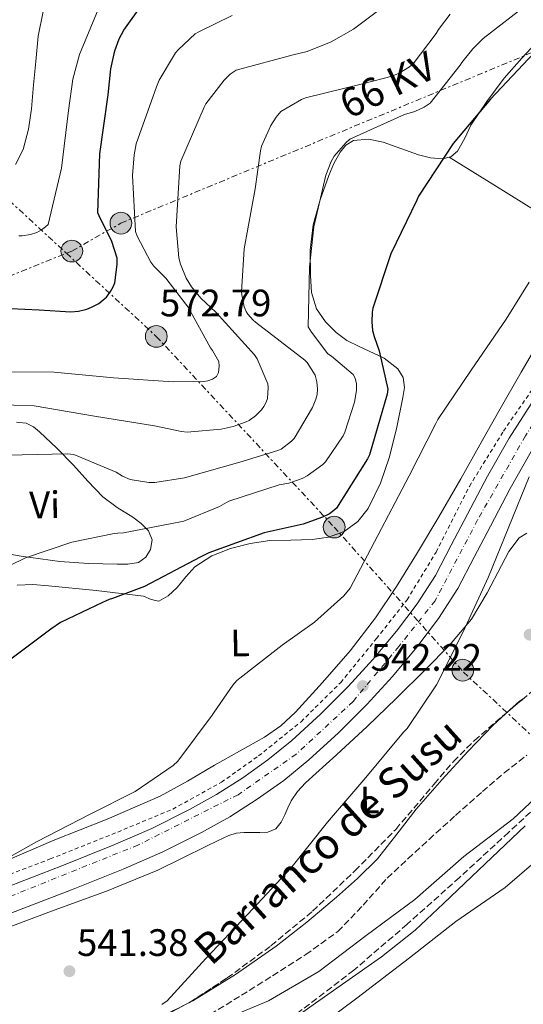
# Model space of a CAD drawing. Units: metres. Extents: x 624421 to 627885, y 4734181 to 4736555.
# Drawn here: x 624719 to 624851, y 4734418 to 4734675 of the extents above; entities that cross this region are included whole.
import ezdxf
from ezdxf.enums import TextEntityAlignment as Align

# ---------------------------------------------------------------- set-up
doc = ezdxf.new("R2010")
doc.units = ezdxf.units.M
doc.header["$MEASUREMENT"] = 0
for name, pattern in [('DGN Style 2', [1.7399219301090239, 1.043953158065414, -0.6959687720436097]), ('DGN Style 3', [2.435890702152634, 1.739921930109024, -0.6959687720436097]), ('DGN Style 4', [2.7856150101045474, 1.391937544087219, -0.6959687720436097, 0.001739921930109024, -0.6959687720436097]), ('DGN Style 7', [3.4798438602180486, 1.565929737098122, -0.6959687720436097, 0.5219765790327072, -0.6959687720436097])]:
    doc.linetypes.add(name, pattern=pattern)
for name, color, linetype, lineweight in [('Barranco lineal', 142, 'DGN Style 3', 13), ('Carretera', 9, 'Continuous', 0), ('Cota de punto acotado terreno', 7, 'Continuous', 0), ('Curva de nivel directora', 30, 'Continuous', 30), ('Curva de nivel intermedia', 30, 'Continuous', 0), ('Eje de carretera', 7, 'DGN Style 4', 0), ('Etiqueta de uso rústico', 92, 'Continuous', 0), ('Línea blanca (vial)', 7, 'Continuous', 13), ('Línea de cambio de uso (parcela vista)', 92, 'Continuous', 0), ('Línea de cuneta (fondo)', 4, 'DGN Style 2', 0), ('Línea eléctrica', 6, 'DGN Style 7', 0), ('Poste tendido eléctrico', 7, 'Continuous', 0), ('Punto acotado terreno (símbolo)', 7, 'Continuous', 0), ('Tensión línea eléctrica', 7, 'Continuous', 0), ('Texto de arroyo-regatas y barrancos', 142, 'Continuous', 0), ('Torre eléctrica', 7, 'Continuous', 0), ('Zona arbolada', 92, 'DGN Style 3', 0)]:
    doc.layers.add(name, color=color, linetype=linetype, lineweight=lineweight)
doc.styles.add('Style-Arial', font='arial.ttf')

# ---------------------------------------------------------------- blocks, each defined once
blk = doc.blocks.new('5PATER')
at = {"layer": 'Barranco lineal', "linetype": 'Continuous', "lineweight": 0}
h = blk.add_hatch(color=51, dxfattribs=at)
edge = h.paths.add_edge_path()
edge.add_ellipse((0, 0), major_axis=(-0.1095731443231308, -0.1110710700762829), ratio=0.9994222409660317, start_angle=0, end_angle=360)
blk = doc.blocks.new('5PELE')
at = {"layer": 'Torre eléctrica', "linetype": 'Continuous', "lineweight": 0}
h = blk.add_hatch(color=9, dxfattribs=at)
edge = h.paths.add_edge_path()
edge.add_arc((-2.000000476837158e-05, 0), 0.2850000000000001, 0, 360)
at = {"layer": 'Torre eléctrica', "color": 252, "linetype": 'Continuous', "lineweight": 0}
blk.add_circle((-2.000000476837158e-05, 0), 0.2850000000000001, dxfattribs=at)

msp = doc.modelspace()

# ---------------------------------------------------------------- linework, layer by layer
at = {"layer": 'Barranco lineal', "color": 142, "linetype": 'DGN Style 3', "lineweight": 13}
msp.add_polyline3d([(624726.5999999996, 4734402.609999999, 540.4600000000064), (624727.3700000001, 4734402.619999999, 540.4400000000023), (624734.0899999999, 4734403.060000001, 540.1699999999983), (624742.9400000004, 4734404.02, 539.5200000000041), (624751.6299999999, 4734406.130000001, 539.0200000000041), (624760.6699999999, 4734410.09, 539.070000000007), (624769.2300000006, 4734414.9, 539.1499999999943), (624777.4199999999, 4734419.91, 539.1499999999943), (624785.5499999998, 4734425.01, 539.1499999999943), (624794.2400000002, 4734430.57, 539.1499999999943), (624802.6299999999, 4734436.600000001, 539.1499999999943), (624809.2300000006, 4734443.480000001, 539.1499999999943), (624815.5599999997, 4734450.609999999, 539.1499999999943), (624821.0199999996, 4734455.689999999, 539.1000000000058), (624826.5099999999, 4734460.720000001, 539.0200000000041), (624833.4600000001, 4734467.02, 539.029999999999), (624840.4600000001, 4734473.27, 539.0200000000041), (624846.2100000001, 4734478.130000001, 538.8999999999943), (624852.1100000005, 4734482.800000001, 538.7599999999948)], dxfattribs=at)
at = {"layer": 'Carretera', "color": 9, "linetype": 'Continuous', "lineweight": 0}
for points in [[(624716.8999999993, 4734448.569999999, 543.5200000000041), (624730.449999999, 4734453.849999999, 543.1999999999971), (624743.86, 4734459.189999999, 542.9400000000023), (624753.9499999996, 4734463.63, 542.8999999999943), (624763.8, 4734468.540000001, 542.8800000000047), (624770.9100000003, 4734472.499999999, 542.8800000000047), (624777.7600000009, 4734476.86, 542.8800000000047), (624784.3599999992, 4734481.580000001, 542.8500000000058), (624790.6400000001, 4734486.680000001, 542.75), (624798.1299999979, 4734493.53, 542.4199999999983), (624805.3200000008, 4734500.75, 542.0500000000029), (624811.8099999995, 4734507.869999999, 541.8300000000017), (624817.9899999975, 4734515.279999998, 541.6600000000036), (624823.4400000013, 4734522.429999999, 541.570000000007), (624828.170000001, 4734529.87, 541.4700000000012), (624832.3099999983, 4734537.76, 541.279999999999), (624836.5500000007, 4734545.949999999, 541.0899999999965), (624841.829999998, 4734555.869999999, 540.929999999993), (624847.4400000006, 4734565.82, 540.7700000000041), (624853.2299999996, 4734574.779999999, 540.4799999999959)], [(624853.2399999986, 4734562.32, 540.7700000000041), (624847.7699999991, 4734552.619999999, 540.929999999993), (624842.5499999999, 4734542.800000001, 541.0899999999965), (624838.3099999998, 4734534.630000001, 541.279999999999), (624834.0399999984, 4734526.480000001, 541.4700000000012), (624829.0000000002, 4734518.550000001, 541.570000000007), (624823.2800000004, 4734511.060000001, 541.6600000000036), (624816.9200000013, 4734503.420000001, 541.8300000000017), (624810.2300000014, 4734496.080000001, 542.0500000000029), (624802.8199999996, 4734488.640000001, 542.4199999999983), (624795.0599999991, 4734481.55, 542.75), (624788.4699999997, 4734476.189999999, 542.8500000000058), (624781.5500000018, 4734471.25, 542.8800000000047), (624774.3799999993, 4734466.679999999, 542.8800000000047), (624766.9600000005, 4734462.540000002, 542.8800000000047), (624756.8199999996, 4734457.499999999, 542.8999999999943), (624746.4799999996, 4734452.939999999, 542.9400000000023), (624732.9299999999, 4734447.550000001, 543.1999999999971), (624719.3500000013, 4734442.26, 543.5200000000041), (624698.9100000005, 4734434.41, 543.7200000000012), (624678.4499999996, 4734426.640000001, 543.9700000000012), (624664.1000000021, 4734421.439999999, 544.570000000007), (624649.6499999993, 4734416.529999998, 545.25)]]:
    msp.add_polyline3d(points, dxfattribs=at)
at = {"layer": 'Curva de nivel directora', "color": 30, "linetype": 'Continuous', "lineweight": 30, "flags": 128}
for points, elevation in [([(624746.6199999999, 4734672.67), (624751.7099999995, 4734679.740000002)], 575.0000000000002), ([(624709.3700000006, 4734600.16), (624724.5099999995, 4734599.390000002), (624732.7999999998, 4734598.939999999), (624734.7499999988, 4734599.100000001), (624736.9299999982, 4734599.61), (624738.1699999988, 4734600.090000001), (624740.0599999997, 4734601.119999999), (624741.28, 4734602.010000001), (624742.0800000003, 4734602.78), (624743.1699999988, 4734604.220000002), (624743.8700000006, 4734605.5), (624744.2500000007, 4734606.52), (624744.8600000008, 4734611.289999999), (624744.8600000008, 4734612.99), (624743.4900000007, 4734617.310000001), (624740.1600000003, 4734624.029999999), (624739.8699999996, 4734624.859999999), (624740.3500000002, 4734640.25), (624742.5599999987, 4734655.74), (624743.2000000001, 4734662.52), (624744.2899999986, 4734667.260000001), (624745.4399999997, 4734670.4), (624746.6199999999, 4734672.67)], 575.0000000000001), ([(624853.9800000001, 4734666.710000001), (624842.5599999984, 4734654.650000001), (624832.7999999997, 4734643), (624823.7699999994, 4734629.24), (624823.2899999989, 4734628.189999999), (624816.5099999995, 4734614.080000001), (624811.8099999991, 4734599.840000001), (624811.6100000001, 4734598.779999999), (624811.5199999984, 4734596.28), (624811.7399999998, 4734594.04), (624812.1299999986, 4734592.410000001), (624813.4999999988, 4734588.7), (624815.7400000007, 4734578.650000001), (624815.5199999993, 4734577.340000002), (624810.9100000004, 4734561.470000002), (624810.4299999999, 4734560.440000001), (624802.2999999983, 4734547.480000001), (624801.63, 4734546.880000004), (624800.4400000009, 4734546.04), (624798.6500000005, 4734545.119999999), (624793.5999999989, 4734543.290000001), (624783.3599999996, 4734540.99), (624768.86, 4734535.800000001), (624766.589999999, 4734534.650000001), (624752.0599999982, 4734526.940000001), (624743.6799999984, 4734523.800000002), (624742.8400000002, 4734523.609999999), (624741.8799999991, 4734523.100000001), (624741.0199999987, 4734522.810000001), (624730.0799999996, 4734517.500000001), (624727.519999998, 4734515.84), (624714.9699999997, 4734506.360000002)], 550.0000000000001)]:
    msp.add_lwpolyline(points, dxfattribs=dict(at, elevation=elevation))
at = {"layer": 'Curva de nivel intermedia', "color": 30, "linetype": 'Continuous', "lineweight": 0, "flags": 128}
for points, elevation in [([(624740.9600000004, 4734680.699999998), (624735.0100000004, 4734666.3), (624733.2800000004, 4734659.869999998), (624732.1300000015, 4734651.679999999), (624730.3700000001, 4734636.539999999), (624726.8499999997, 4734621.819999999), (624726.1700000003, 4734621.15), (624725.1199999999, 4734620.349999999), (624723.8400000012, 4734619.710000001), (624722.2100000017, 4734619.159999999), (624720.0300000003, 4734618.84), (624719.1699999997, 4734618.84)], 580.0000000000001), ([(624819.2300000021, 4734682.399999999), (624806.7199999995, 4734672.96), (624800.9300000004, 4734669.63), (624794.6600000006, 4734667.130000001), (624790.9800000016, 4734666.199999998), (624776.0000000015, 4734662.24), (624774.5000000016, 4734661.119999998), (624772.9300000002, 4734659.550000001), (624768.1300000013, 4734653.369999999), (624767.6500000008, 4734652.539999999)], 565.0000000000001), ([(624820.1300000006, 4734650.619999999), (624822.7800000014, 4734651.42), (624825.2500000015, 4734652.539999999), (624826.7800000003, 4734653.529999999), (624834.6900000006, 4734663.480000001), (624835.0999999996, 4734664.189999999), (624837.9500000017, 4734667.800000002), (624840.7000000009, 4734670.52), (624852.6400000014, 4734679.71)], 555), ([(624725.4999999999, 4734677.529999998), (624724.2600000014, 4734671.069999999), (624723.6500000012, 4734664.509999999), (624723.0499999999, 4734658.319999999), (624722.4599999998, 4734652.119999999), (624721.7100000011, 4734646.71), (624720.2600000005, 4734641.399999999), (624718.2900000013, 4734637.499999999)], 585), ([(624775.0100000012, 4734676.480000001), (624766.2400000005, 4734672.279999998), (624765.3399999996, 4734671.680000001), (624760.9299999997, 4734667.640000001), (624760.1600000006, 4734666.720000001), (624755.8700000013, 4734659.58), (624755.2300000021, 4734657.819999999), (624749.89, 4734642.880000001), (624749.3100000012, 4734640.029999999), (624748.900000002, 4734634.619999997), (624749.6599999998, 4734619.959999999)], 570.0000000000001), ([(624832.0000000016, 4734676.890000001), (624828.9599999995, 4734672.890000001), (624828.3499999995, 4734671.84)], 560), ([(624828.3499999995, 4734671.84), (624822.3400000011, 4734663.869999999), (624821.38, 4734663.099999999), (624818.6599999998, 4734661.439999999), (624816.8600000005, 4734660.67), (624809.4100000006, 4734658.720000001), (624794.1800000002, 4734654.970000002), (624793.1200000006, 4734654.52), (624787.7400000006, 4734651.390000001), (624786.5300000013, 4734649.92), (624785.1200000009, 4734647.710000002), (624782.6900000013, 4734642.269999999), (624782.3700000016, 4734641.08), (624780.9900000005, 4734631.16), (624778.1100000015, 4734615.449999999), (624777.4699999999, 4734604.189999998), (624777.5300000003, 4734603.32), (624778.1699999995, 4734600.25), (624778.6500000001, 4734599.039999999), (624779.0999999995, 4734598.300000001), (624780.4500000017, 4734596.73), (624781.1199999999, 4734596.189999999), (624793.9800000011, 4734586.269999999), (624794.5900000014, 4734585.600000001), (624796.7000000014, 4734582.33), (624797.1799999997, 4734580.569999998), (624797.3099999994, 4734578.779999998), (624797.2100000011, 4734577.24), (624796.8900000014, 4734576.029999999), (624796.0300000008, 4734573.880000001), (624791.2000000007, 4734565.759999999), (624790.4899999998, 4734565.019999999), (624787.8400000011, 4734562.940000001), (624786.9699999995, 4734562.56), (624777.0200000006, 4734559.55), (624762.5299999999, 4734555.390000001), (624754.7500000015, 4734554.24), (624753.1800000002, 4734554.24), (624748.2899999997, 4734555.000000001), (624746.3300000017, 4734555.84), (624744.6100000005, 4734556.890000001), (624733.5300000008, 4734561.560000001), (624731.8099999997, 4734561.720000001), (624716.1299999999, 4734561.369999998)], 560), ([(624767.6500000008, 4734652.539999999), (624761.5399999998, 4734638.399999999), (624761.3099999997, 4734637.180000001), (624760.3799999997, 4734621.180000001), (624761.0200000012, 4734613.050000001), (624761.4700000006, 4734611.390000001), (624762.9700000002, 4734607.710000001), (624764.3800000007, 4734605.439999999), (624766.7800000012, 4734602.46), (624770.6900000006, 4734598.779999999), (624780.8600000007, 4734587.609999999), (624781.4999999999, 4734586.590000001), (624784.3499999997, 4734580.090000001), (624784.4100000003, 4734579.069999999), (624784.2200000002, 4734576.190000001), (624783.9000000005, 4734575.229999999), (624783.2900000003, 4734574.08), (624782.6500000011, 4734573.239999999), (624781.1199999999, 4734571.710000001), (624779.4200000013, 4734570.49), (624778.620000001, 4734570.079999999), (624775.2300000002, 4734568.890000001), (624772.13, 4734568.220000001), (624763.2000000007, 4734567.42), (624761.7300000021, 4734567.550000001), (624754.6900000012, 4734569.08), (624739.0100000014, 4734571.609999998), (624723.1700000007, 4734574.270000001), (624712.4500000007, 4734574.65)], 565.0000000000001), ([(624708.5700000004, 4734528.440000001), (624720.8900000007, 4734534.52), (624733.0200000011, 4734538.619999999), (624744.120000001, 4734540.890000001), (624745.0799999998, 4734540.960000002), (624746.5199999993, 4734541.02), (624761.4700000006, 4734543.869999999), (624762.3600000001, 4734544.09), (624771.6800000007, 4734547.899999999), (624774.1100000005, 4734549.279999998), (624787.26, 4734553.560000001), (624789.8500000006, 4734554.039999999), (624793.2800000015, 4734555.26), (624794.6200000005, 4734555.96), (624798.6900000006, 4734558.91), (624799.4200000016, 4734559.609999999), (624804.0000000015, 4734566.46), (624804.4500000008, 4734567.359999999), (624807.01, 4734575.289999999), (624807.5199999998, 4734578.269999999), (624807.550000001, 4734580.029999998), (624807.170000001, 4734581.499999999), (624806.6200000012, 4734582.489999999), (624800.9600000017, 4734587.319999999), (624800.0600000009, 4734587.9), (624795.7400000002, 4734593.56), (624794.910000001, 4734594.999999999), (624795.2000000017, 4734610.619999998), (624796.3200000015, 4734621.15), (624799.52, 4734634.680000001), (624800.8900000001, 4734638.300000002), (624801.7000000015, 4734639.679999998), (624804.7000000011, 4734643.13), (624805.7899999997, 4734644.090000001), (624820.1300000006, 4734650.619999999)], 555.0000000000001), ([(624749.6599999998, 4734619.959999999), (624750.1100000013, 4734618.75), (624753.690000002, 4734611.929999999), (624754.49, 4734610.88), (624757.6000000014, 4734607.739999999), (624763.7400000015, 4734599.77), (624764.060000001, 4734598.970000001), (624769.2800000003, 4734589.500000001), (624769.8500000001, 4734588.800000001), (624771.4900000008, 4734585.92), (624771.5800000002, 4734584.699999999), (624771.4500000007, 4734582.999999999), (624770.9100000019, 4734581.949999998), (624769.8900000004, 4734581.239999999), (624768.640000001, 4734580.83), (624767.5200000011, 4734580.67), (624759.5800000017, 4734580.539999997), (624743.930000001, 4734581.659999999), (624728.4099999999, 4734583.07), (624713.28, 4734583.230000001)], 570.0000000000001), ([(624852.6700000004, 4734606.710000002), (624846.6900000012, 4734597.02), (624837.5700000017, 4734583.640000001), (624828.7699999996, 4734570.75), (624828.3200000003, 4734569.689999998), (624821.2800000017, 4734556), (624805.85, 4734526.52), (624804.1900000015, 4734524.539999999), (624796.5700000017, 4734517.600000001), (624788.0600000002, 4734511.58), (624776.2200000006, 4734502.329999999), (624775.1299999997, 4734501.119999999), (624770.2700000004, 4734494.039999999), (624769.7600000007, 4734493.24), (624760.7999999999, 4734481.210000001), (624759.5199999993, 4734480.06), (624749.5999999995, 4734473.279999998), (624737.8200000002, 4734467.359999999), (624723.800000001, 4734460.090000001), (624709.7199999993, 4734452.279999998)], 545), ([(624852.7300000007, 4734555.67), (624842.0800000001, 4734529.529999998), (624835.4500000004, 4734515.099999998), (624828.4800000011, 4734501.210000001), (624820.7600000009, 4734489.76), (624819.8700000013, 4734488.800000002), (624810.0099999997, 4734476.960000002), (624799.9300000012, 4734465.24), (624790.3600000002, 4734453.239999999), (624779.1300000006, 4734441.119999998), (624768.1200000001, 4734429.529999998), (624757.9500000001, 4734418.429999999), (624756.6, 4734417.470000001)], 540.0000000000001), ([(624770.1400000007, 4734412.409999999), (624784.4700000006, 4734418.46), (624797.6600000003, 4734426.140000001), (624810.040000001, 4734435.550000001), (624822.7800000014, 4734445.019999999), (624835.6100000015, 4734456.220000002), (624848.5399999997, 4734466.140000001), (624860.2800000011, 4734477.179999999)], 540.0000000000001), ([(624795.3500000014, 4734409.949999998), (624807.6400000004, 4734419.130000001), (624821.370000001, 4734429.720000001), (624833.5599999997, 4734439.189999999), (624846.4299999997, 4734448.15), (624858.3000000007, 4734458.390000001)], 545)]:
    msp.add_lwpolyline(points, dxfattribs=dict(at, elevation=elevation))
at = {"layer": 'Eje de carretera', "color": 7, "linetype": 'DGN Style 4', "lineweight": 0}
msp.add_polyline3d([(624964.4999999988, 4734679.630000002, 536.179999999993), (624944.1499999973, 4734663.070000002, 536.8399999999965), (624922.1700000011, 4734649.220000003, 537.6799999999931), (624909.1399999999, 4734637.28, 537.8500000000059), (624892.5899999985, 4734620.710000001, 539.029999999999), (624868.1600000003, 4734591.119999999, 539.9600000000064), (624851.7100000014, 4734566.390000002, 540.6999999999973), (624839.219999999, 4734544.400000001, 541.0899999999966), (624828.1000000013, 4734523.220000001, 541.5399999999938), (624818.6000000017, 4734511.27, 541.7100000000064), (624806.6599999992, 4734496.880000002, 542.1199999999955), (624791.7300000003, 4734483.03, 542.7700000000042), (624776.5399999978, 4734472.450000001, 542.8800000000047), (624750.3399999993, 4734459.240000002, 542.9199999999983), (624714.5199999983, 4734444.850000001, 543.5500000000029), (624677.0700000002, 4734429.640000001, 544.0099999999949), (624632.02, 4734414.170000001, 545.6300000000047), (624541.1299999986, 4734393.490000002, 549.8000000000029)], dxfattribs=at)
at = {"layer": 'Línea blanca (vial)', "color": 7, "linetype": 'Continuous', "lineweight": 13}
for points in [[(624716.8999999987, 4734448.57, 543.5200000000042), (624730.4499999986, 4734453.850000001, 543.1999999999971), (624743.8599999995, 4734459.189999999, 542.9400000000022), (624753.949999999, 4734463.630000001, 542.8999999999943), (624763.7999999997, 4734468.540000002, 542.8800000000047), (624770.9099999998, 4734472.5, 542.8800000000047), (624777.7600000005, 4734476.860000002, 542.8800000000047), (624784.3599999987, 4734481.580000003, 542.8500000000058), (624790.6399999995, 4734486.680000001, 542.7500000000001), (624798.1299999974, 4734493.530000002, 542.4199999999984), (624805.3200000003, 4734500.750000001, 542.050000000003), (624811.8099999991, 4734507.869999999, 541.8300000000017), (624817.9899999971, 4734515.279999999, 541.6600000000036), (624823.4400000009, 4734522.430000001, 541.570000000007), (624828.1700000005, 4734529.87, 541.4700000000014), (624832.3099999978, 4734537.760000001, 541.279999999999), (624836.5500000002, 4734545.949999998, 541.0899999999966), (624841.8299999975, 4734555.87, 540.9299999999931), (624847.44, 4734565.820000002, 540.7700000000042), (624853.2299999992, 4734574.779999999, 540.479999999996)], [(624649.6499999989, 4734416.529999999, 545.25), (624664.1000000016, 4734421.439999999, 544.5700000000071), (624678.4499999991, 4734426.640000001, 543.9700000000012), (624698.9099999999, 4734434.41, 543.7200000000012), (624719.3500000007, 4734442.260000001, 543.5200000000042), (624732.9299999995, 4734447.550000001, 543.1999999999971), (624746.479999999, 4734452.940000001, 542.9400000000022), (624756.8199999991, 4734457.5, 542.8999999999943), (624766.9600000001, 4734462.540000002, 542.8800000000047), (624774.3799999986, 4734466.680000001, 542.8800000000047), (624781.5500000013, 4734471.250000001, 542.8800000000047), (624788.4699999993, 4734476.190000001, 542.8500000000058), (624795.0599999985, 4734481.550000001, 542.7500000000001), (624802.8199999991, 4734488.640000001, 542.4199999999984), (624810.230000001, 4734496.080000001, 542.050000000003), (624816.9200000009, 4734503.420000002, 541.8300000000017), (624823.2799999999, 4734511.060000001, 541.6600000000036), (624828.9999999999, 4734518.550000002, 541.570000000007), (624834.0399999979, 4734526.480000002, 541.4700000000014), (624838.3099999994, 4734534.630000002, 541.279999999999), (624842.5499999995, 4734542.800000001, 541.0899999999966), (624847.7699999987, 4734552.62, 540.9299999999931), (624853.2399999981, 4734562.320000002, 540.7700000000042)]]:
    msp.add_polyline3d(points, dxfattribs=at)
at = {"layer": 'Línea de cambio de uso (parcela vista)', "color": 92, "linetype": 'Continuous', "lineweight": 0, "extrusion": (-0.05123795814964389, 0.1728694501890783, 0.9836111146362577), "elevation": 786962.3795118653, "flags": 128}
msp.add_lwpolyline([(-1944524.770754435, -4290153.876383549), (-1944523.625886767, -4290153.538064181), (-1944520.558816273, -4290152.018954761)], dxfattribs=at)
at = {"layer": 'Línea de cambio de uso (parcela vista)', "color": 92, "linetype": 'Continuous', "lineweight": 0, "extrusion": (-0.01117483543475453, 0.01599100289622217, 0.9998096873302336), "elevation": 69266.58377888915, "flags": 128}
msp.add_lwpolyline([(-3224045.920125873, -3522182.36458791), (-3224039.335028455, -3522183.153979574), (-3224036.319521891, -3522183.892112039)], dxfattribs=at)
at = {"layer": 'Línea de cambio de uso (parcela vista)', "color": 92, "linetype": 'Continuous', "lineweight": 0, "extrusion": (-0.002037520235635706, -0.001088332979758799, 0.9999973320177482), "elevation": -5885.366009411367, "flags": 128}
msp.add_lwpolyline([(624763.7764729621, 4734414.474045725), (624762.7836697252, 4734413.94374541)], dxfattribs=at)
at = {"layer": 'Línea de cambio de uso (parcela vista)', "color": 92, "linetype": 'Continuous', "lineweight": 0}
for points in [[(624831.7799000005, 4734639.4202, 549.2804000000033), (624832.1699999999, 4734639.529999999, 549.2400000000052), (624833.9800000006, 4734641, 549.25), (624835.8799999999, 4734644.41, 549.5500000000029), (624837.4400000004, 4734647.789999999, 549.8300000000017), (624841.6299999999, 4734654.02, 550.2200000000012), (624846.1399999997, 4734660.07, 550.4100000000036), (624850.75, 4734665.369999999, 550.320000000007), (624855.5499999998, 4734670.51, 550.2100000000064), (624860.0199999996, 4734675.24, 550.1999999999971), (624865.4000000004, 4734679.59, 550.1499999999943)], [(624803.2599999999, 4734640.75, 553.9900000000052), (624804.75, 4734642.58, 553.9600000000064), (624806.7199999997, 4734643.76, 553.8000000000029), (624810.6399999997, 4734644.119999999, 553.2400000000052), (624814.5199999996, 4734643.310000001, 552.6499999999943), (624819.1299999999, 4734641.680000001, 552.0099999999948), (624823.7400000002, 4734640.039999999, 551.3699999999953), (624826.9299999997, 4734639.24, 550.4100000000036), (624830.1399999997, 4734638.960000001, 549.4499999999971), (624831.7799000005, 4734639.4202, 549.2804000000033)], [(624760.5700000003, 4734526.699999999, 549.25), (624762.8499999996, 4734529.480000001, 549.8099999999977), (624765.2400000002, 4734532.140000001, 550.3399999999965), (624769.7000000002, 4734535, 550.570000000007), (624774.5800000001, 4734536.939999999, 550.3399999999965), (624779.6799999997, 4734538.210000001, 549.7299999999959), (624784.8200000003, 4734538.99, 549.1300000000047), (624790.3600000005, 4734539.140000001, 548.5099999999948), (624795.9000000004, 4734539.24, 547.9100000000036), (624800.1699999999, 4734539.91, 547.4600000000064), (624804.3399999999, 4734541.42, 547.1399999999994), (624807.9100000003, 4734543.960000001, 547.0200000000041), (624810.5499999998, 4734547.439999999, 547.0099999999948), (624813.7699999996, 4734554.060000001, 547.0500000000029), (624816.1200000001, 4734560.939999999, 547.0800000000017), (624818.0599999997, 4734568.699999999, 547.1100000000006), (624819.6399999997, 4734576.49, 547.1399999999994), (624820.0999999996, 4734579.100000001, 547.279999999999), (624819.7699999996, 4734581.680000001, 547.5899999999965), (624818.3600000005, 4734583.949999999, 548.0099999999948), (624814.8099999997, 4734586.810000001, 548.9199999999983), (624808.2400000002, 4734589.82, 550.3899999999994), (624805.0199999996, 4734591.42, 551.070000000007), (624802.2300000006, 4734593.52, 551.6199999999953), (624799.3799999999, 4734596.310000001, 552.1399999999994), (624797.0499999998, 4734599.66, 552.5800000000017), (624795.79, 4734604.01, 553), (624795.4500000002, 4734608.430000001, 553.3500000000058), (624795.3899999997, 4734615.07, 553.7899999999936), (624796.1500000004, 4734621.680000001, 553.9900000000052), (624797.9900000002, 4734628.210000001, 553.9900000000052), (624800.3099999997, 4734634.600000001, 553.9900000000052), (624801.6299999999, 4734637.730000001, 553.9900000000052), (624803.2599999999, 4734640.75, 553.9900000000052)], [(624831.7799000005, 4734639.4202, 549.279999999999), (624843.4900000002, 4734632.140000001, 547.1199999999953), (624855.2300000006, 4734624.869999999, 545.0899999999965), (624863.3600000005, 4734619.930000001, 543.9499999999971), (624871.5000999998, 4734614.989900001, 542.8899999999994)], [(624856.5099999999, 4734593.26, 543.0500000000029), (624850.6399999997, 4734583.09, 542.8300000000017), (624844.79, 4734572.91, 542.7299999999959), (624839.79, 4734564.050000001, 542.820000000007), (624834.8099999997, 4734555.180000001, 542.9799999999959), (624829.0700000003, 4734545.26, 543.1999999999971), (624823.2199999997, 4734535.4, 543.429999999993), (624817.9900000002, 4734527, 543.6600000000036), (624812.4699999997, 4734518.76, 543.8800000000047), (624805.8399999999, 4734510.109999999, 543.7299999999959), (624798.6500000004, 4734501.869999999, 543.429999999993), (624791.5800000001, 4734494.050000001, 543.279999999999), (624787.7400000002, 4734490.52, 543.2700000000041), (624783.4800000006, 4734487.529999999, 543.3699999999953), (624776.9299999997, 4734483.83, 543.6499999999943), (624770.3600000005, 4734480.17, 543.9400000000023), (624763.2999999998, 4734476.02, 544.25), (624756.1500000004, 4734472.039999999, 544.5200000000041), (624742.2699999996, 4734466.029999999, 544.7700000000041), (624728.1799999997, 4734460.460000001, 544.8999999999943), (624712.0899999999, 4734453.550000001, 545.0599999999977)], [(624718.5899999999, 4734570.029999999, 562.9199999999983), (624721.0800000001, 4734569.710000001, 562.8899999999994), (624722.9800000006, 4734568.810000001, 562.820000000007), (624724.5999999996, 4734567.470000001, 562.570000000007), (624729.1200000001, 4734563.16, 561.0899999999965), (624733.5, 4734558.76, 559.5599999999977), (624737.2599999999, 4734554.560000001, 558.25), (624741.1100000005, 4734550.439999999, 557.0599999999977), (624744.9400000004, 4734547.680000001, 556.3500000000058), (624748.9900000002, 4734545.130000001, 555.7200000000012), (624751.1399999997, 4734543.439999999, 555.2299999999959), (624753.1399999997, 4734541.550000001, 554.820000000007), (624754.0599999997, 4734539.189999999, 554.779999999999), (624753.5899999999, 4734536.619999999, 554.820000000007), (624752.3799999999, 4734534.619999999, 554.75), (624750.5199999996, 4734533.289999999, 554.6900000000023), (624747.7100000001, 4734532.789999999, 554.6900000000023), (624744.8899999997, 4734532.779999999, 554.6900000000023)], [(624714.2000000002, 4734436.869999999, 542.8500000000058), (624728.4400000004, 4734442.220000001, 542.6000000000058), (624742.1299999999, 4734447.180000001, 542.3699999999953), (624755.5700000003, 4734452.720000001, 542.1499999999943), (624761.9199999999, 4734455.810000001, 542.0200000000041), (624768.25, 4734458.92, 541.8899999999994), (624771.1900000004, 4734460.359999999, 541.8500000000058), (624774.1399999997, 4734461.800000001, 541.8300000000017), (624776.0700000003, 4734462.34, 541.8300000000017), (624778.0999999996, 4734462.51, 541.8300000000017), (624780.1500000004, 4734462.52, 541.7400000000052), (624782.2000000002, 4734462.51, 541.6399999999994), (624784.3600000005, 4734462.67, 541.5899999999965), (624786.4199999999, 4734463.529999999, 541.570000000007), (624787.8499999996, 4734465.24, 541.570000000007), (624788.79, 4734467.180000001, 541.570000000007), (624789.5499999998, 4734469.02, 541.570000000007), (624790.3899999997, 4734470.83, 541.570000000007), (624792.1299999999, 4734473.32, 541.570000000007), (624794.1699999999, 4734475.560000001, 541.570000000007), (624802.29, 4734482.92, 541.5099999999948), (624810.3600000005, 4734490.279999999, 541.320000000007), (624818.0099999999, 4734497.74, 540.9600000000064), (624825.5899999999, 4734505.26, 540.5500000000029), (624831.8700000001, 4734511.59, 540.3800000000047), (624837.6200000001, 4734518.380000001, 540.1699999999983), (624841.7400000002, 4734525.310000001, 539.6900000000023), (624845.5, 4734532.460000001, 539.0099999999948), (624847.3600000005, 4734536.15, 538.5899999999965), (624850.0999999996, 4734539.75, 538.179999999993), (624852.1399999997, 4734540.970000001, 538.0200000000041)], [(624744.8899999997, 4734532.779999999, 554.6900000000023), (624737.3799999999, 4734532.970000001, 554.6499999999943), (624729.9100000003, 4734533.550000001, 554.820000000007), (624724.8600000005, 4734534.25, 555.1399999999994), (624719.7999999998, 4734534.960000001, 555.4600000000064), (624716.3099999997, 4734535.5, 555.8099999999977)], [(624718.7100000001, 4734527.279999999, 552.3300000000017), (624722.8300000001, 4734527.52, 552.179999999993), (624726.9699999997, 4734527.15, 552.0099999999948), (624739.4000000004, 4734525.939999999, 551.2100000000064), (624751.7999999998, 4734524.460000001, 550.0899999999965), (624753.8300000001, 4734523.609999999, 549.7100000000064), (624755.7699999996, 4734523.119999999, 549.320000000007), (624758.2800000003, 4734524.529999999, 549.1399999999994), (624760.5700000003, 4734526.699999999, 549.25)], [(624847.6540000001, 4734494.6358, 537.623900000006), (624843.2800000003, 4734490.630000001, 538.1000000000058), (624836.79, 4734483.880000001, 538.7599999999948), (624829.8700000001, 4734476.33, 538.8099999999977), (624823.0999999996, 4734468.65, 538.820000000007), (624818.1200000001, 4734462.119999999, 539.0200000000041), (624813.0499999998, 4734455.66, 539.2100000000064), (624807.8300000001, 4734450.470000001, 539.3300000000017), (624802.29, 4734445.609999999, 539.4600000000064), (624794.4900000002, 4734439.100000001, 539.679999999993), (624786.4900000002, 4734432.810000001, 539.9100000000036), (624775.8300000001, 4734425.34, 540.1199999999953), (624764.7300000006, 4734418.480000001, 540.2299999999959), (624763.9726, 4734418.075400001, 540.2280000000028)], [(624744.5053000003, 4734396.367699999, 543.6900000000023), (624746.6799999997, 4734396.59, 543.6900000000023), (624751.0899999999, 4734396.199999999, 543.6900000000023), (624755.5099999999, 4734395.76, 543.6900000000023), (624759.25, 4734395.65, 543.6900000000023), (624763, 4734396.01, 543.6900000000023), (624768.0999999996, 4734397.82, 543.6900000000023), (624772.7300000006, 4734400.619999999, 543.6900000000023), (624779.3200000003, 4734405.359999999, 543.6900000000023), (624785.9100000003, 4734410.09, 543.6900000000023), (624795.3200000003, 4734416.779999999, 543.6900000000023), (624804.7300000006, 4734423.470000001, 543.6900000000023), (624814.0300000003, 4734429.949999999, 543.8300000000017), (624822.9000000004, 4734436.970000001, 544.0099999999948), (624830.3300000001, 4734443.949999999, 544.0599999999977), (624837.6900000004, 4734450.99, 544.070000000007), (624844.6600000003, 4734457.65, 544.029999999999), (624851.6399999997, 4734464.300000001, 544.0099999999948)]]:
    msp.add_polyline3d(points, dxfattribs=at)
at = {"layer": 'Línea de cuneta (fondo)', "color": 4, "linetype": 'DGN Style 2', "lineweight": 0}
msp.add_polyline3d([(624688.4600000001, 4734440.76, 543.179999999993), (624707.0800000001, 4734447.859999999, 543.179999999993), (624727.3700000001, 4734455.609999999, 543.1199999999953), (624745.04, 4734462.65, 542.9900000000052), (624759.4400000004, 4734468.66, 542.8600000000006), (624772.1699999999, 4734475.699999999, 542.6699999999983), (624781.9000000004, 4734482.609999999, 542.2200000000012), (624793.04, 4734491.57, 542.029999999999), (624803.4000000004, 4734501.810000001, 541.9600000000064), (624812.75, 4734513.33, 541.8399999999965), (624820.75, 4734523.449999999, 541.5800000000017), (624828.3600000005, 4734535.99, 541.320000000007), (624837.0700000003, 4734553.199999999, 541.1999999999971), (624845.9699999997, 4734567.67, 540.9400000000023), (624855.1200000001, 4734580.850000001, 540.4900000000052)], dxfattribs=at)
at = {"layer": 'Línea eléctrica', "color": 6, "linetype": 'DGN Style 7', "lineweight": 0}
for points in [[(624449.2600000009, 4734904.649999999, 569.7299999999959), (624463.1599999992, 4734881.689999999, 580.0899999999965), (624537.4699999979, 4734806.769999999, 605.2200000000012), (624581.6400000016, 4734761.83, 599.3600000000006), (624628.640000001, 4734717.33, 601.5899999999965), (624714.1099999998, 4734630.439999999, 584.8999999999943), (624731.6106891411, 4734614.248770174, 579.5896999999968), (624755.140000001, 4734592.48, 572.4499999999971), (624801.6900000008, 4734542.53, 548.2200000000012), (624835.5399999982, 4734504.560000001, 539.3999999999943), (624900.9100000005, 4734443.369999998, 551.8899999999994), (624994.73, 4734350.680000001, 554.4799999999959), (625061.7499999997, 4734285.31, 558.529999999999), (625160.1400000001, 4734192.980000001, 563.3000000000029)], [(624456.6400000014, 4734495.37, 563.5399999999936), (624516.4400000015, 4734521.98, 569.8399999999965), (624632.6599999998, 4734574.290000002, 576.6900000000023), (624731.6106891411, 4734614.248770174, 577.6558999999979), (624733.0500000007, 4734614.829999999, 577.6699999999983), (624745.8899999995, 4734622.140000001, 571.9199999999983), (624895.7199999981, 4734684.380000001, 548.4700000000012), (625054.8099999994, 4734755.240000002, 533.0899999999965), (625140.3700000021, 4734790.220000002, 533.8099999999977)]]:
    msp.add_polyline3d(points, dxfattribs=at)
at = {"layer": 'Zona arbolada', "color": 92, "linetype": 'DGN Style 3', "lineweight": 0, "extrusion": (0.03394173928544063, 0.02843926357637631, 0.9990191022305394), "elevation": 156395.5037900517, "flags": 128}
msp.add_lwpolyline([(3227700.653776988, -3516157.459070803), (3227700.653776988, -3516162.05469035)], dxfattribs=at)
at = {"layer": 'Zona arbolada', "color": 92, "linetype": 'DGN Style 3', "lineweight": 0, "extrusion": (0.005209257094732545, 0.002530370586015887, 0.9999832302919978), "elevation": 15778.02736615908, "flags": 128}
msp.add_lwpolyline([(624742.9262715254, 4734388.529980885), (624751.6707461611, 4734392.777494483)], dxfattribs=at)
at = {"layer": 'Zona arbolada', "color": 92, "linetype": 'DGN Style 3', "lineweight": 0, "extrusion": (0.007791891816264971, -0.002707909769188266, 0.9999659762444948), "elevation": -7408.653869554875, "flags": 128}
msp.add_lwpolyline([(624739.777461707, 4734414.841365779), (624740.4876759906, 4734415.186267044), (624740.7702806575, 4734415.371667723)], dxfattribs=at)
at = {"layer": 'Zona arbolada', "color": 92, "linetype": 'DGN Style 3', "lineweight": 0}
for points in [[(624888.244, 4734525.425200001, 544.6052999999956), (624888.5899999999, 4734524.880000001, 544.6600000000036), (624891.5099999999, 4734519.880000001, 545.1199999999953), (624892.3399999999, 4734516.210000001, 545.3600000000006), (624892.3899999997, 4734510.33, 545.6100000000006), (624890.6799999997, 4734504.77, 545.8300000000017), (624887.6200000001, 4734499.74, 546.070000000007), (624883.7699999996, 4734495.359999999, 546.279999999999), (624871.9600000001, 4734484.939999999, 546.6900000000023), (624860.2199999997, 4734474.5, 546.8500000000058), (624847.3600000005, 4734462.619999999, 546.7899999999936), (624834.4900000002, 4734450.76, 546.7200000000012), (624820.7699999996, 4734438.51, 546.820000000007), (624806.8399999999, 4734426.5, 546.8500000000058), (624793.3300000001, 4734416.15, 546.7599999999948), (624779.1900000004, 4734406.470000001, 546.6600000000036), (624770.5300000003, 4734401.34, 546.6000000000058), (624761.4000000004, 4734397.25, 546.529999999999), (624758.4500000002, 4734396.850000001, 546.4499999999971), (624753.8099999997, 4734397.680000001, 546.1900000000023), (624749.1699999999, 4734397.890000001, 545.9600000000064), (624744.5053000003, 4734396.367699999, 545.8203000000067)], [(624752.8200000003, 4734412.609999999, 543.7200000000012), (624763.6900000004, 4734417.890000001, 543.6499999999943), (624773.6900000004, 4734424.449999999, 543.5899999999965), (624785.1399999997, 4734432.880000001, 543.5200000000041), (624796.0199999996, 4734441.92, 543.3999999999943), (624807.0899999999, 4734452.470000001, 543.179999999993), (624817.7800000003, 4734463.359999999, 542.9499999999971), (624827.8799999999, 4734475.230000001, 542.7200000000012), (624832.9199999999, 4734481.16, 542.6100000000006), (624838.3899999997, 4734486.66, 542.5), (624847.1100000005, 4734494.180000001, 542.1100000000006), (624855.9299999997, 4734501.57, 541.6000000000058)], [(624763.9726, 4734418.075400001, 543.6483000000007), (624773.6900000004, 4734424.449999999, 543.5899999999965), (624785.1399999997, 4734432.880000001, 543.5200000000041), (624796.0199999996, 4734441.92, 543.3999999999943), (624807.0899999999, 4734452.470000001, 543.179999999993), (624817.7800000003, 4734463.359999999, 542.9499999999971), (624827.8799999999, 4734475.230000001, 542.7200000000012), (624832.9199999999, 4734481.16, 542.6100000000006), (624838.3899999997, 4734486.66, 542.5), (624847.1100000005, 4734494.180000001, 542.1100000000006), (624847.6540000001, 4734494.6358, 542.0785000000033)], [(624860.2199999997, 4734474.5, 546.8500000000058), (624847.3600000005, 4734462.619999999, 546.7899999999936), (624834.4900000002, 4734450.76, 546.7200000000012), (624820.7699999996, 4734438.51, 546.820000000007), (624806.8399999999, 4734426.5, 546.8500000000058), (624793.3300000001, 4734416.15, 546.7599999999948)]]:
    msp.add_polyline3d(points, dxfattribs=at)

# ---------------------------------------------------------------- block references
at = {"layer": 'Poste tendido eléctrico', "color": 7, "linetype": 'Continuous', "lineweight": 0, "xscale": 10, "yscale": 10, "zscale": 10}
for p in [(624745.8899999995, 4734622.140000001, 571.9199999999983), (624733.0500000007, 4734614.829999999, 577.6699999999983), (624755.140000001, 4734592.48, 572.4499999999971), (624801.6900000008, 4734542.53, 548.2200000000012), (624835.3200000013, 4734505.07, 539.4499999999971)]:
    msp.add_blockref('5PELE', p, dxfattribs=at)
at = {"layer": 'Punto acotado terreno (símbolo)', "color": 7, "linetype": 'Continuous', "lineweight": 0, "xscale": 10, "yscale": 10, "zscale": 10}
for p in [(624754.11, 4734593.720000001, 572.7899999999936), (624852.8299999969, 4734514.36, 537.6300000000047), (624809.1799999982, 4734500.9, 542.2200000000016), (624732.4099999988, 4734426.210000002, 541.3800000000047)]:
    msp.add_blockref('5PATER', p, dxfattribs=at)

# ---------------------------------------------------------------- texts
at = {"layer": 'Cota de punto acotado terreno', "color": 7, "linetype": 'Continuous', "lineweight": 0, "style": 'Style-Arial'}
for s, p in [('572.79', (624756.1000000021, 4734597.720000001, 572.7899999999936)), ('542.22', (624811.2300000006, 4734504.9, 542.2200000000012)), ('541.38', (624734.3999999985, 4734430.21, 541.3800000000047))]:
    msp.add_text(s, height=7.000000000000002, dxfattribs=at).set_placement(p)
at = {"layer": 'Etiqueta de uso rústico', "color": 92, "linetype": 'Continuous', "lineweight": 0, "style": 'Style-Arial'}
for s, p in [('Vi', (624725.9162856076, 4734548.360923717, 557.3300000000017)), ('L', (624777.0589448462, 4734512.210303051, 546.179999999993)), ('L', (624810.9789448472, 4734471.060303049, 539.7700000000041))]:
    msp.add_text(s, height=7.000000000000002, rotation=0.52885, dxfattribs=at).set_placement(p, align=Align.MIDDLE_CENTER)
at = {"layer": 'Tensión línea eléctrica', "color": 7, "linetype": 'Continuous', "lineweight": 0, "style": 'Style-Arial'}
msp.add_text('66 KV', height=7.5, rotation=25.66479, dxfattribs=at).set_placement((624817.2873897136, 4734654.966914358, 557.1100000000006), align=Align.CENTER)
at = {"layer": 'Texto de arroyo-regatas y barrancos', "color": 142, "linetype": 'Continuous', "lineweight": 0, "style": 'Style-Arial'}
msp.add_text('Barranco de Susu', height=8, rotation=42.00500000000001, dxfattribs=at).set_placement((624769.4799999996, 4734427.38, 540.0500000000029))

doc.saveas('drawing.dxf')
